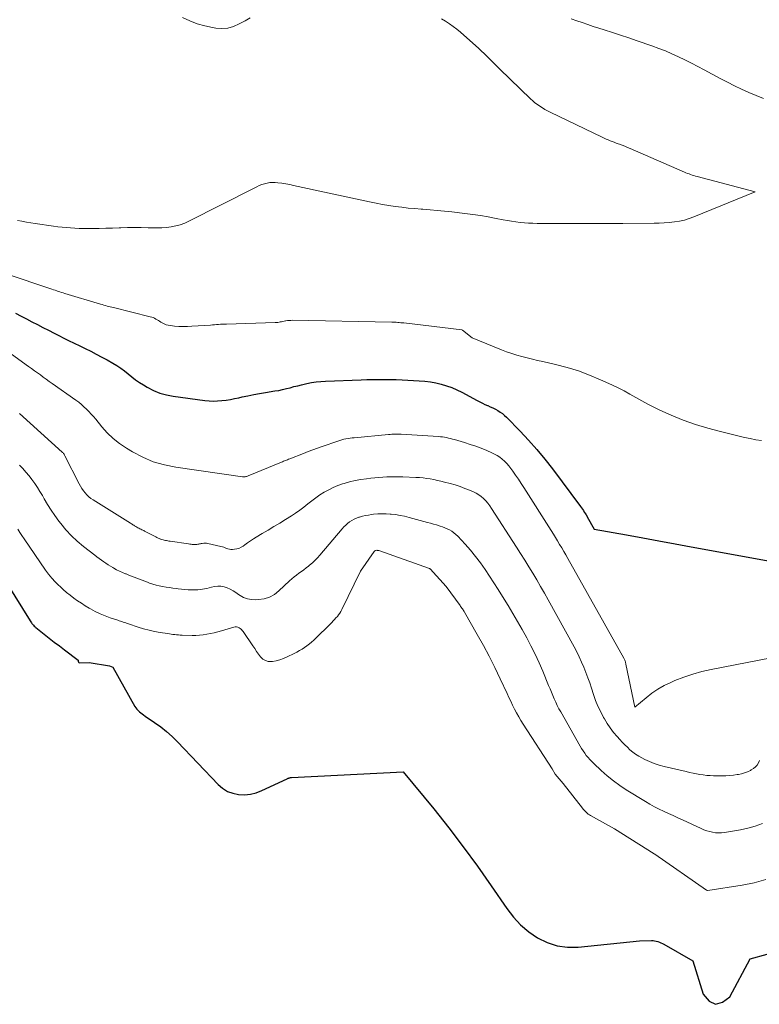
# Model space of a CAD drawing. Units: feet. Extents: x 1171672 to 1176672, y 7061370 to 7068870.
# Drawn here: x 1172171 to 1172274, y 7066166 to 7066304 of the extents above; entities that cross this region are included whole.
import ezdxf

# ---------------------------------------------------------------- set-up
doc = ezdxf.new("R2010")
doc.units = ezdxf.units.FT
doc.header["$MEASUREMENT"] = 0
doc.layers.add('Level 44', color=7, linetype='Continuous', lineweight=0)
doc.layers.add('Level 45', color=7, linetype='Continuous', lineweight=0)

msp = doc.modelspace()

# ---------------------------------------------------------------- linework, layer by layer
at = {"layer": 'Level 44', "color": 32, "linetype": 'Continuous', "lineweight": 30, "flags": 128}
for points, elevation in [([(1172170.16, 7066262.71), (1172170.93, 7066262.32), (1172171.69, 7066261.92), (1172172.46, 7066261.53), (1172173.23, 7066261.13), (1172174, 7066260.74), (1172174.77, 7066260.34), (1172175.54, 7066259.95), (1172176.31, 7066259.56), (1172176.82, 7066259.3), (1172177.59, 7066258.91), (1172178.36, 7066258.52), (1172179.14, 7066258.14), (1172179.92, 7066257.77), (1172180.69, 7066257.39), (1172181.46, 7066257), (1172182.23, 7066256.59), (1172182.98, 7066256.18), (1172183.76, 7066255.74), (1172184.32, 7066255.4), (1172184.87, 7066255.04), (1172185.4, 7066254.64), (1172185.91, 7066254.23), (1172186.42, 7066253.81), (1172186.94, 7066253.41), (1172187.48, 7066253.04), (1172188.04, 7066252.69), (1172188.59, 7066252.36), (1172189.45, 7066251.91), (1172190.34, 7066251.54), (1172191.26, 7066251.28), (1172192.21, 7066251.1), (1172196.63, 7066250.53), (1172197.23, 7066250.47), (1172197.83, 7066250.44), (1172198.42, 7066250.46), (1172199.02, 7066250.5), (1172199.62, 7066250.58), (1172200.22, 7066250.67), (1172200.81, 7066250.78), (1172201.4, 7066250.9), (1172201.85, 7066251), (1172202.67, 7066251.18), (1172203.49, 7066251.35), (1172204.31, 7066251.5), (1172205.14, 7066251.63), (1172206.43, 7066251.84), (1172206.97, 7066251.93), (1172207.51, 7066252.04), (1172208.05, 7066252.17), (1172208.58, 7066252.3), (1172209.11, 7066252.45), (1172209.64, 7066252.58), (1172210.18, 7066252.71), (1172210.71, 7066252.84), (1172210.92, 7066252.89), (1172211.57, 7066253.01), (1172212.22, 7066253.12), (1172212.87, 7066253.18), (1172213.52, 7066253.22), (1172218.49, 7066253.41), (1172219.31, 7066253.43), (1172220.13, 7066253.45), (1172220.95, 7066253.46), (1172221.77, 7066253.46), (1172222.59, 7066253.45), (1172223.41, 7066253.43), (1172224.23, 7066253.4), (1172225.05, 7066253.36), (1172226.64, 7066253.28), (1172227.42, 7066253.21), (1172228.19, 7066253.11), (1172228.96, 7066252.97), (1172229.72, 7066252.8), (1172230.46, 7066252.58), (1172231.2, 7066252.32), (1172231.91, 7066252.01), (1172232.61, 7066251.66), (1172234.75, 7066250.51), (1172235.11, 7066250.32), (1172235.47, 7066250.14), (1172235.83, 7066249.97), (1172236.2, 7066249.81), (1172236.23, 7066249.8), (1172236.58, 7066249.64), (1172236.94, 7066249.47), (1172237.29, 7066249.29), (1172237.63, 7066249.11), (1172237.96, 7066248.9), (1172238.28, 7066248.68), (1172238.58, 7066248.43), (1172238.86, 7066248.16), (1172240.75, 7066246.22), (1172241.94, 7066244.95), (1172243.09, 7066243.65), (1172244.2, 7066242.3), (1172245.27, 7066240.93), (1172249.19, 7066235.68), (1172249.33, 7066235.49), (1172249.47, 7066235.3), (1172249.6, 7066235.11), (1172249.73, 7066234.91), (1172249.93, 7066234.61), (1172249.96, 7066234.56), (1172249.99, 7066234.52), (1172250.02, 7066234.47), (1172250.05, 7066234.43), (1172250.07, 7066234.38), (1172250.1, 7066234.33), (1172250.13, 7066234.29), (1172250.15, 7066234.24), (1172251.12, 7066232.52), (1172255.64, 7066231.7), (1172257.9, 7066231.29), (1172260.16, 7066230.88), (1172262.42, 7066230.47), (1172264.68, 7066230.05), (1172275.72, 7066228.03)], 2280), ([(1172166.55, 7066228.67), (1172172.19, 7066219.67), (1172172.28, 7066219.54), (1172172.37, 7066219.41), (1172172.46, 7066219.29), (1172172.56, 7066219.17), (1172172.67, 7066219.06), (1172172.78, 7066218.95), (1172172.89, 7066218.85), (1172173.01, 7066218.75), (1172174.17, 7066217.83), (1172174.87, 7066217.27), (1172175.58, 7066216.72), (1172176.29, 7066216.18), (1172177, 7066215.63), (1172178.93, 7066214.18), (1172178.94, 7066214.03), (1172178.98, 7066213.9), (1172179.01, 7066213.85), (1172179.06, 7066213.81), (1172180.46, 7066213.87), (1172183.31, 7066213.39), (1172183.75, 7066213.21), (1172186.86, 7066207.72), (1172187, 7066207.51), (1172187.14, 7066207.32), (1172187.31, 7066207.14), (1172187.49, 7066206.97), (1172187.69, 7066206.81), (1172187.88, 7066206.65), (1172188.08, 7066206.51), (1172188.29, 7066206.36), (1172189.62, 7066205.46), (1172190.47, 7066204.84), (1172191.29, 7066204.19), (1172192.06, 7066203.49), (1172192.81, 7066202.75), (1172198.49, 7066196.78), (1172199.12, 7066196.25), (1172199.8, 7066195.82), (1172200.56, 7066195.55), (1172201.36, 7066195.38), (1172202.2, 7066195.36), (1172203.02, 7066195.43), (1172203.82, 7066195.64), (1172204.6, 7066195.93), (1172208.14, 7066197.59), (1172208.22, 7066197.63), (1172208.3, 7066197.66), (1172208.38, 7066197.68), (1172208.45, 7066197.71), (1172208.54, 7066197.73), (1172208.62, 7066197.74), (1172208.7, 7066197.75), (1172208.78, 7066197.76), (1172224.4, 7066198.55), (1172228.66, 7066193.36), (1172230.76, 7066190.74), (1172232.8, 7066188.08), (1172234.78, 7066185.36), (1172236.71, 7066182.61), (1172238.87, 7066179.43), (1172239.8, 7066178.24), (1172240.82, 7066177.14), (1172241.97, 7066176.18), (1172243.2, 7066175.31), (1172244.54, 7066174.67), (1172245.92, 7066174.21), (1172247.37, 7066174.03), (1172248.85, 7066174.03), (1172257.47, 7066174.89), (1172259.11, 7066174.94), (1172259.34, 7066174.94), (1172259.57, 7066174.92), (1172259.79, 7066174.87), (1172260.01, 7066174.81), (1172260.23, 7066174.73), (1172260.44, 7066174.64), (1172260.65, 7066174.54), (1172260.85, 7066174.43), (1172264.89, 7066172.11), (1172266.34, 7066167.46), (1172267.19, 7066166.49), (1172268.1, 7066166.03), (1172269.07, 7066166.31), (1172270.1, 7066167.09), (1172272.95, 7066172.38), (1172275.31, 7066173.03)], 2290)]:
    msp.add_lwpolyline(points, dxfattribs=dict(at, elevation=elevation))
at = {"layer": 'Level 45', "color": 32, "linetype": 'Continuous', "lineweight": 0, "flags": 128}
for points, elevation in [([(1172203, 7066304.03), (1172202.27, 7066303.64), (1172201.55, 7066303.25), (1172201.45, 7066303.19), (1172200.67, 7066302.85), (1172199.86, 7066302.62), (1172199.03, 7066302.56), (1172198.17, 7066302.61), (1172197.71, 7066302.68), (1172196.62, 7066302.91), (1172195.55, 7066303.21), (1172194.52, 7066303.61), (1172193.51, 7066304.08)], 2276), ([(1172263.73, 7066275.76), (1172264.4, 7066275.97), (1172265.07, 7066276.21), (1172273.61, 7066279.72), (1172265.51, 7066281.85), (1172265.28, 7066281.91), (1172265.05, 7066281.98), (1172264.83, 7066282.05), (1172264.6, 7066282.13), (1172264.38, 7066282.21), (1172264.16, 7066282.29), (1172263.94, 7066282.38), (1172263.73, 7066282.47), (1172256.14, 7066285.77), (1172255.77, 7066285.93), (1172255.4, 7066286.08), (1172255.03, 7066286.22), (1172254.65, 7066286.36), (1172254.46, 7066286.43), (1172254.18, 7066286.53), (1172253.9, 7066286.64), (1172253.61, 7066286.75), (1172253.33, 7066286.86), (1172253.05, 7066286.97), (1172252.77, 7066287.09), (1172252.49, 7066287.22), (1172252.22, 7066287.35), (1172244.97, 7066290.85), (1172244.59, 7066291.04), (1172244.22, 7066291.24), (1172243.86, 7066291.45), (1172243.51, 7066291.68), (1172243.17, 7066291.92), (1172242.83, 7066292.17), (1172242.52, 7066292.44), (1172242.21, 7066292.72), (1172237.92, 7066296.86), (1172237.55, 7066297.22), (1172237.19, 7066297.59), (1172236.82, 7066297.95), (1172236.46, 7066298.32), (1172236.1, 7066298.68), (1172235.73, 7066299.04), (1172235.36, 7066299.39), (1172234.98, 7066299.74), (1172232.4, 7066302.04), (1172231.9, 7066302.46), (1172231.39, 7066302.86), (1172230.86, 7066303.23), (1172230.32, 7066303.59), (1172229.76, 7066303.91)], 2276), ([(1172274.81, 7066292.76), (1172273.78, 7066293.18), (1172272.76, 7066293.61), (1172271.74, 7066294.07), (1172270.74, 7066294.54), (1172269.74, 7066295.04), (1172268.75, 7066295.56), (1172266.48, 7066296.78), (1172265.6, 7066297.25), (1172264.71, 7066297.71), (1172263.81, 7066298.16), (1172262.91, 7066298.6), (1172261.99, 7066299.02), (1172261.07, 7066299.42), (1172260.14, 7066299.78), (1172259.19, 7066300.12), (1172257.1, 7066300.84), (1172255.95, 7066301.23), (1172254.81, 7066301.61), (1172253.66, 7066301.99), (1172252.51, 7066302.37), (1172251.77, 7066302.61), (1172250.99, 7066302.86), (1172250.22, 7066303.12), (1172249.44, 7066303.38), (1172248.67, 7066303.65), (1172247.9, 7066303.92)], 2278), ([(1172170.45, 7066275.7), (1172171.06, 7066275.59), (1172171.68, 7066275.48), (1172172.3, 7066275.38), (1172172.92, 7066275.29), (1172175.49, 7066274.91), (1172176.08, 7066274.83), (1172176.68, 7066274.76), (1172177.27, 7066274.7), (1172177.87, 7066274.65), (1172178.47, 7066274.62), (1172179.06, 7066274.59), (1172179.66, 7066274.58), (1172180.26, 7066274.57), (1172180.92, 7066274.58), (1172181.85, 7066274.59), (1172182.78, 7066274.6), (1172183.71, 7066274.63), (1172184.64, 7066274.67), (1172184.88, 7066274.68), (1172185.84, 7066274.71), (1172186.8, 7066274.72), (1172187.75, 7066274.71), (1172188.71, 7066274.69), (1172189.3, 7066274.66), (1172189.96, 7066274.65), (1172190.62, 7066274.67), (1172191.28, 7066274.72), (1172191.93, 7066274.8), (1172192.58, 7066274.93), (1172193.21, 7066275.1), (1172193.82, 7066275.33), (1172194.42, 7066275.59), (1172203.56, 7066280.24), (1172203.91, 7066280.41), (1172204.26, 7066280.57), (1172204.62, 7066280.71), (1172204.98, 7066280.84), (1172205.34, 7066280.94), (1172205.72, 7066281.01), (1172206.09, 7066281.02), (1172206.47, 7066281.01), (1172206.83, 7066280.97), (1172207.39, 7066280.9), (1172207.95, 7066280.82), (1172208.51, 7066280.72), (1172209.06, 7066280.61), (1172219.7, 7066278.29), (1172220.6, 7066278.11), (1172221.49, 7066277.94), (1172222.39, 7066277.79), (1172223.29, 7066277.66), (1172224.19, 7066277.55), (1172225.09, 7066277.44), (1172226, 7066277.36), (1172226.91, 7066277.29), (1172227.13, 7066277.27), (1172228.15, 7066277.19), (1172229.16, 7066277.1), (1172230.18, 7066277), (1172231.19, 7066276.89), (1172233.01, 7066276.68), (1172234.11, 7066276.53), (1172235.2, 7066276.38), (1172236.29, 7066276.19), (1172237.38, 7066275.99), (1172238.38, 7066275.79), (1172238.97, 7066275.68), (1172239.56, 7066275.58), (1172240.15, 7066275.5), (1172240.74, 7066275.42), (1172241.34, 7066275.37), (1172241.93, 7066275.32), (1172242.53, 7066275.3), (1172243.13, 7066275.29), (1172246.75, 7066275.28), (1172247.79, 7066275.27), (1172248.83, 7066275.27), (1172249.88, 7066275.27), (1172250.92, 7066275.27), (1172251.97, 7066275.28), (1172253.01, 7066275.28), (1172254.06, 7066275.28), (1172255.1, 7066275.28), (1172259.48, 7066275.3), (1172260.2, 7066275.32), (1172260.91, 7066275.35), (1172261.62, 7066275.41), (1172262.33, 7066275.49), (1172263.03, 7066275.61), (1172263.73, 7066275.76)], 2276), ([(1172168.73, 7066268.26), (1172175.24, 7066266.08), (1172175.47, 7066266), (1172175.69, 7066265.93), (1172175.92, 7066265.86), (1172176.14, 7066265.78), (1172176.37, 7066265.71), (1172176.6, 7066265.64), (1172176.82, 7066265.57), (1172177.05, 7066265.5), (1172182.06, 7066263.99), (1172182.28, 7066263.92), (1172182.51, 7066263.86), (1172182.74, 7066263.79), (1172182.97, 7066263.73), (1172183.2, 7066263.67), (1172183.42, 7066263.61), (1172183.65, 7066263.56), (1172183.88, 7066263.5), (1172189.01, 7066262.23), (1172189.21, 7066262.17), (1172189.41, 7066262.1), (1172189.6, 7066262.01), (1172189.78, 7066261.91), (1172189.96, 7066261.81), (1172190.14, 7066261.7), (1172190.32, 7066261.59), (1172190.5, 7066261.49), (1172190.68, 7066261.38), (1172190.95, 7066261.24), (1172191.24, 7066261.12), (1172191.53, 7066261.05), (1172191.84, 7066260.99), (1172192.41, 7066260.93), (1172193.01, 7066260.88), (1172193.61, 7066260.86), (1172194.21, 7066260.86), (1172194.81, 7066260.89), (1172197.44, 7066261.07), (1172197.72, 7066261.09), (1172198, 7066261.11), (1172198.28, 7066261.13), (1172198.56, 7066261.15), (1172198.84, 7066261.17), (1172199.12, 7066261.19), (1172199.4, 7066261.2), (1172199.68, 7066261.21), (1172206.48, 7066261.41), (1172206.66, 7066261.42), (1172206.84, 7066261.44), (1172207.02, 7066261.46), (1172207.2, 7066261.5), (1172207.38, 7066261.53), (1172207.55, 7066261.57), (1172207.73, 7066261.61), (1172207.91, 7066261.64), (1172207.99, 7066261.65), (1172208.21, 7066261.69), (1172208.43, 7066261.71), (1172208.65, 7066261.72), (1172208.87, 7066261.73), (1172222.8, 7066261.47), (1172223.01, 7066261.47), (1172223.22, 7066261.46), (1172223.43, 7066261.45), (1172223.64, 7066261.44), (1172223.85, 7066261.42), (1172224.06, 7066261.4), (1172224.27, 7066261.38), (1172224.48, 7066261.36), (1172232.6, 7066260.39), (1172232.71, 7066260.35), (1172234.06, 7066259.3), (1172238.16, 7066257.59), (1172238.86, 7066257.32), (1172239.57, 7066257.07), (1172240.28, 7066256.85), (1172241, 7066256.65), (1172241.73, 7066256.47), (1172242.46, 7066256.29), (1172243.19, 7066256.12), (1172243.92, 7066255.95), (1172245.71, 7066255.55), (1172247.32, 7066255.13), (1172248.91, 7066254.64), (1172250.46, 7066254.07), (1172252, 7066253.42), (1172253.59, 7066252.7), (1172254.45, 7066252.29), (1172255.29, 7066251.86), (1172256.12, 7066251.41), (1172256.94, 7066250.94), (1172257.77, 7066250.46), (1172258.6, 7066250.01), (1172259.44, 7066249.59), (1172260.3, 7066249.18), (1172261.89, 7066248.47), (1172263.57, 7066247.78), (1172265.27, 7066247.15), (1172267.01, 7066246.62), (1172268.76, 7066246.15), (1172272.16, 7066245.34), (1172272.94, 7066245.18), (1172273.72, 7066245.03), (1172274.51, 7066244.93)], 2278), ([(1172169.09, 7066257.38), (1172171.99, 7066255.27), (1172172.4, 7066254.97), (1172172.81, 7066254.68), (1172173.22, 7066254.38), (1172173.63, 7066254.08), (1172174.04, 7066253.78), (1172174.45, 7066253.48), (1172174.87, 7066253.19), (1172175.28, 7066252.9), (1172178.61, 7066250.54), (1172179, 7066250.26), (1172179.37, 7066249.96), (1172179.73, 7066249.64), (1172180.08, 7066249.31), (1172180.42, 7066248.97), (1172180.75, 7066248.62), (1172181.06, 7066248.26), (1172181.37, 7066247.89), (1172182.22, 7066246.84), (1172182.99, 7066245.98), (1172183.81, 7066245.18), (1172184.71, 7066244.48), (1172185.66, 7066243.84), (1172186.5, 7066243.33), (1172187.95, 7066242.58), (1172189.43, 7066241.95), (1172190.99, 7066241.5), (1172192.59, 7066241.17), (1172201.89, 7066239.85), (1172201.99, 7066239.84), (1172202.09, 7066239.84), (1172202.19, 7066239.84), (1172202.29, 7066239.85), (1172202.39, 7066239.87), (1172202.49, 7066239.9), (1172202.59, 7066239.93), (1172202.69, 7066239.96), (1172207.36, 7066241.88), (1172207.51, 7066241.94), (1172207.65, 7066242), (1172207.79, 7066242.05), (1172207.93, 7066242.11), (1172208.08, 7066242.17), (1172208.22, 7066242.22), (1172208.36, 7066242.28), (1172208.51, 7066242.34), (1172210.43, 7066243.1), (1172211.08, 7066243.36), (1172211.73, 7066243.61), (1172212.39, 7066243.84), (1172213.04, 7066244.08), (1172215.26, 7066244.84), (1172215.53, 7066244.93), (1172215.81, 7066245.01), (1172216.1, 7066245.08), (1172216.38, 7066245.14), (1172216.67, 7066245.19), (1172216.96, 7066245.23), (1172217.25, 7066245.27), (1172217.54, 7066245.3), (1172222.35, 7066245.75), (1172222.57, 7066245.77), (1172222.79, 7066245.79), (1172223.01, 7066245.8), (1172223.23, 7066245.81), (1172223.46, 7066245.81), (1172223.68, 7066245.81), (1172223.9, 7066245.81), (1172224.12, 7066245.8), (1172229.35, 7066245.48), (1172229.63, 7066245.45), (1172229.91, 7066245.42), (1172230.19, 7066245.37), (1172230.46, 7066245.32), (1172230.74, 7066245.26), (1172231.01, 7066245.19), (1172231.28, 7066245.12), (1172231.55, 7066245.04), (1172232.98, 7066244.62), (1172233.77, 7066244.37), (1172234.55, 7066244.11), (1172235.32, 7066243.82), (1172236.08, 7066243.51), (1172236.79, 7066243.21), (1172237.18, 7066243.02), (1172237.56, 7066242.81), (1172237.92, 7066242.56), (1172238.26, 7066242.29), (1172238.58, 7066242), (1172238.89, 7066241.69), (1172239.17, 7066241.36), (1172239.44, 7066241.01), (1172239.73, 7066240.61), (1172240.12, 7066240.06), (1172240.51, 7066239.49), (1172240.89, 7066238.92), (1172241.26, 7066238.35), (1172245.1, 7066232.31), (1172245.4, 7066231.83), (1172245.7, 7066231.35), (1172245.99, 7066230.87), (1172246.28, 7066230.38), (1172246.57, 7066229.89), (1172246.86, 7066229.4), (1172247.14, 7066228.91), (1172247.42, 7066228.42), (1172255.24, 7066214.47), (1172255.29, 7066214.37), (1172255.35, 7066214.26), (1172255.39, 7066214.16), (1172255.44, 7066214.05), (1172255.47, 7066213.94), (1172255.51, 7066213.82), (1172255.54, 7066213.71), (1172255.56, 7066213.6), (1172256.79, 7066207.59), (1172258.36, 7066208.93), (1172259.18, 7066209.55), (1172260.02, 7066210.13), (1172260.91, 7066210.63), (1172261.84, 7066211.07), (1172262.4, 7066211.32), (1172263.64, 7066211.8), (1172264.9, 7066212.23), (1172266.18, 7066212.58), (1172267.48, 7066212.88), (1172275.85, 7066214.5)], 2282), ([(1172170.72, 7066248.7), (1172176.69, 7066243.28), (1172176.75, 7066243.23), (1172176.8, 7066243.17), (1172176.85, 7066243.11), (1172176.9, 7066243.05), (1172176.95, 7066242.99), (1172176.99, 7066242.93), (1172177.03, 7066242.86), (1172177.07, 7066242.79), (1172179.04, 7066238.86), (1172179.23, 7066238.52), (1172179.43, 7066238.2), (1172179.65, 7066237.89), (1172179.88, 7066237.59), (1172180.14, 7066237.31), (1172180.41, 7066237.05), (1172180.71, 7066236.81), (1172181.02, 7066236.6), (1172186.26, 7066233.33), (1172186.37, 7066233.27), (1172186.48, 7066233.2), (1172186.58, 7066233.13), (1172186.69, 7066233.06), (1172186.79, 7066232.99), (1172186.9, 7066232.92), (1172187.01, 7066232.86), (1172187.12, 7066232.79), (1172187.15, 7066232.77), (1172187.28, 7066232.7), (1172187.41, 7066232.63), (1172187.54, 7066232.56), (1172187.68, 7066232.5), (1172187.82, 7066232.43), (1172187.95, 7066232.37), (1172188.09, 7066232.3), (1172188.22, 7066232.23), (1172189.78, 7066231.43), (1172189.94, 7066231.34), (1172190.11, 7066231.27), (1172190.27, 7066231.2), (1172190.44, 7066231.13), (1172190.47, 7066231.12), (1172190.63, 7066231.06), (1172190.79, 7066231.01), (1172190.95, 7066230.97), (1172191.12, 7066230.94), (1172191.28, 7066230.91), (1172191.45, 7066230.88), (1172191.62, 7066230.85), (1172191.79, 7066230.82), (1172194.37, 7066230.44), (1172194.55, 7066230.42), (1172194.72, 7066230.4), (1172194.89, 7066230.38), (1172195.07, 7066230.37), (1172195.17, 7066230.37), (1172195.29, 7066230.37), (1172195.42, 7066230.37), (1172195.54, 7066230.38), (1172195.66, 7066230.4), (1172195.78, 7066230.43), (1172195.91, 7066230.45), (1172196.03, 7066230.47), (1172196.15, 7066230.49), (1172196.29, 7066230.52), (1172196.49, 7066230.54), (1172196.68, 7066230.55), (1172196.87, 7066230.53), (1172197.06, 7066230.5), (1172198.9, 7066230.08), (1172199.1, 7066230.03), (1172199.3, 7066229.97), (1172199.5, 7066229.9), (1172199.69, 7066229.82), (1172199.88, 7066229.75), (1172200.08, 7066229.7), (1172200.28, 7066229.67), (1172200.49, 7066229.67), (1172200.77, 7066229.69), (1172201.1, 7066229.74), (1172201.42, 7066229.82), (1172201.72, 7066229.97), (1172202.01, 7066230.15), (1172202.23, 7066230.32), (1172202.62, 7066230.61), (1172203.02, 7066230.89), (1172203.43, 7066231.16), (1172203.84, 7066231.41), (1172204.66, 7066231.88), (1172205.48, 7066232.37), (1172206.3, 7066232.86), (1172207.12, 7066233.35), (1172207.93, 7066233.86), (1172208.75, 7066234.37), (1172209.34, 7066234.76), (1172209.92, 7066235.17), (1172210.49, 7066235.59), (1172211.05, 7066236.03), (1172211.6, 7066236.48), (1172212.17, 7066236.9), (1172212.75, 7066237.3), (1172213.35, 7066237.68), (1172213.97, 7066238.02), (1172214.6, 7066238.34), (1172215.25, 7066238.6), (1172215.92, 7066238.84), (1172216.11, 7066238.89), (1172216.89, 7066239.11), (1172217.68, 7066239.3), (1172218.47, 7066239.45), (1172219.27, 7066239.57), (1172219.88, 7066239.64), (1172220.99, 7066239.75), (1172222.1, 7066239.82), (1172223.21, 7066239.84), (1172224.33, 7066239.82), (1172226.17, 7066239.76), (1172226.68, 7066239.73), (1172227.18, 7066239.68), (1172227.68, 7066239.62), (1172228.18, 7066239.54), (1172228.68, 7066239.44), (1172229.17, 7066239.34), (1172229.67, 7066239.23), (1172230.16, 7066239.1), (1172230.97, 7066238.89), (1172231.66, 7066238.69), (1172232.35, 7066238.47), (1172233.02, 7066238.22), (1172233.69, 7066237.96), (1172234.21, 7066237.74), (1172234.6, 7066237.54), (1172234.97, 7066237.32), (1172235.32, 7066237.06), (1172235.64, 7066236.78), (1172235.94, 7066236.46), (1172236.23, 7066236.13), (1172236.49, 7066235.78), (1172236.74, 7066235.42), (1172240.24, 7066230), (1172240.82, 7066229.09), (1172241.4, 7066228.18), (1172241.96, 7066227.26), (1172242.52, 7066226.34), (1172243.07, 7066225.41), (1172243.62, 7066224.48), (1172244.15, 7066223.55), (1172244.68, 7066222.61), (1172248.31, 7066216.03), (1172248.68, 7066215.33), (1172249.03, 7066214.63), (1172249.35, 7066213.92), (1172249.66, 7066213.19), (1172249.94, 7066212.46), (1172250.22, 7066211.73), (1172250.48, 7066210.99), (1172250.73, 7066210.24), (1172251.01, 7066209.38), (1172251.31, 7066208.55), (1172251.64, 7066207.74), (1172252.02, 7066206.95), (1172252.42, 7066206.17), (1172252.53, 7066205.99), (1172252.93, 7066205.33), (1172253.36, 7066204.69), (1172253.83, 7066204.08), (1172254.33, 7066203.48), (1172254.69, 7066203.08), (1172255.04, 7066202.7), (1172255.39, 7066202.34), (1172255.75, 7066201.99), (1172256.12, 7066201.65), (1172256.51, 7066201.32), (1172256.91, 7066201.02), (1172257.34, 7066200.75), (1172257.78, 7066200.51), (1172258.18, 7066200.3), (1172258.85, 7066199.99), (1172259.52, 7066199.71), (1172260.22, 7066199.49), (1172260.92, 7066199.3), (1172263.99, 7066198.59), (1172264.46, 7066198.48), (1172264.94, 7066198.38), (1172265.41, 7066198.29), (1172265.89, 7066198.2), (1172266.37, 7066198.12), (1172266.85, 7066198.06), (1172267.33, 7066198.03), (1172267.81, 7066198.01), (1172268.98, 7066197.99), (1172269.52, 7066198), (1172270.05, 7066198.03), (1172270.59, 7066198.09), (1172271.12, 7066198.16), (1172271.31, 7066198.2), (1172271.74, 7066198.29), (1172272.16, 7066198.42), (1172272.56, 7066198.57), (1172272.96, 7066198.76), (1172273.09, 7066198.82), (1172273.39, 7066199.02), (1172273.66, 7066199.24), (1172273.89, 7066199.51), (1172274.09, 7066199.81), (1172274.25, 7066200.13)], 2284), ([(1172170.73, 7066241.46), (1172171.18, 7066240.98), (1172171.62, 7066240.48), (1172172.05, 7066239.96), (1172172.46, 7066239.44), (1172172.85, 7066238.9), (1172173.22, 7066238.35), (1172173.58, 7066237.79), (1172173.92, 7066237.21), (1172174.18, 7066236.75), (1172174.65, 7066235.95), (1172175.14, 7066235.17), (1172175.67, 7066234.4), (1172176.22, 7066233.65), (1172176.48, 7066233.31), (1172177.2, 7066232.43), (1172177.97, 7066231.59), (1172178.8, 7066230.82), (1172179.67, 7066230.08), (1172181.25, 7066228.87), (1172181.55, 7066228.63), (1172181.86, 7066228.4), (1172182.18, 7066228.18), (1172182.49, 7066227.96), (1172182.81, 7066227.74), (1172183.13, 7066227.53), (1172183.46, 7066227.33), (1172183.79, 7066227.13), (1172183.9, 7066227.06), (1172184.3, 7066226.84), (1172184.7, 7066226.63), (1172185.11, 7066226.45), (1172185.53, 7066226.28), (1172185.64, 7066226.24), (1172186.01, 7066226.09), (1172186.38, 7066225.95), (1172186.75, 7066225.8), (1172187.12, 7066225.64), (1172187.49, 7066225.49), (1172187.86, 7066225.35), (1172188.23, 7066225.21), (1172188.61, 7066225.07), (1172188.89, 7066224.97), (1172189.35, 7066224.82), (1172189.81, 7066224.69), (1172190.27, 7066224.58), (1172190.74, 7066224.49), (1172191.22, 7066224.41), (1172191.69, 7066224.34), (1172192.17, 7066224.27), (1172192.64, 7066224.2), (1172192.92, 7066224.17), (1172193.38, 7066224.12), (1172193.83, 7066224.07), (1172194.29, 7066224.04), (1172194.74, 7066224.01), (1172195.01, 7066224), (1172195.33, 7066224), (1172195.66, 7066224.01), (1172195.98, 7066224.05), (1172196.3, 7066224.1), (1172196.61, 7066224.17), (1172196.93, 7066224.23), (1172197.25, 7066224.3), (1172197.57, 7066224.38), (1172198, 7066224.48), (1172198.45, 7066224.54), (1172198.89, 7066224.54), (1172199.33, 7066224.46), (1172199.76, 7066224.31), (1172200.18, 7066224.11), (1172200.59, 7066223.89), (1172200.99, 7066223.65), (1172201.37, 7066223.39), (1172201.58, 7066223.24), (1172202.07, 7066222.96), (1172202.59, 7066222.75), (1172203.15, 7066222.65), (1172203.72, 7066222.62), (1172204.17, 7066222.65), (1172204.96, 7066222.78), (1172205.69, 7066223.01), (1172206.37, 7066223.39), (1172207, 7066223.87), (1172208.49, 7066225.27), (1172208.8, 7066225.55), (1172209.13, 7066225.82), (1172209.46, 7066226.08), (1172209.8, 7066226.33), (1172210.15, 7066226.58), (1172210.49, 7066226.83), (1172210.82, 7066227.09), (1172211.16, 7066227.35), (1172211.29, 7066227.45), (1172211.68, 7066227.78), (1172212.05, 7066228.12), (1172212.4, 7066228.48), (1172212.74, 7066228.86), (1172215.85, 7066232.55), (1172216.09, 7066232.82), (1172216.35, 7066233.07), (1172216.62, 7066233.31), (1172216.9, 7066233.53), (1172217.21, 7066233.73), (1172217.52, 7066233.9), (1172217.85, 7066234.04), (1172218.18, 7066234.17), (1172218.3, 7066234.2), (1172218.7, 7066234.32), (1172219.11, 7066234.41), (1172219.53, 7066234.49), (1172219.94, 7066234.55), (1172220.26, 7066234.59), (1172220.84, 7066234.64), (1172221.41, 7066234.67), (1172221.99, 7066234.66), (1172222.57, 7066234.62), (1172222.69, 7066234.61), (1172223.33, 7066234.54), (1172223.96, 7066234.44), (1172224.59, 7066234.31), (1172225.22, 7066234.15), (1172227.8, 7066233.45), (1172228.21, 7066233.34), (1172228.62, 7066233.22), (1172229.03, 7066233.1), (1172229.43, 7066232.98), (1172229.55, 7066232.95), (1172229.89, 7066232.84), (1172230.23, 7066232.71), (1172230.56, 7066232.56), (1172230.88, 7066232.4), (1172231.19, 7066232.21), (1172231.49, 7066232.01), (1172231.76, 7066231.77), (1172232.02, 7066231.52), (1172233.05, 7066230.39), (1172233.79, 7066229.55), (1172234.51, 7066228.68), (1172235.19, 7066227.79), (1172235.84, 7066226.87), (1172236.47, 7066225.94), (1172237.09, 7066225), (1172237.7, 7066224.05), (1172238.29, 7066223.1), (1172239.07, 7066221.84), (1172239.74, 7066220.72), (1172240.4, 7066219.6), (1172241.04, 7066218.47), (1172241.67, 7066217.32), (1172242.27, 7066216.17), (1172242.85, 7066215), (1172243.39, 7066213.82), (1172243.91, 7066212.62), (1172244.73, 7066210.65), (1172244.93, 7066210.18), (1172245.12, 7066209.71), (1172245.32, 7066209.24), (1172245.52, 7066208.77), (1172245.73, 7066208.3), (1172245.95, 7066207.84), (1172246.18, 7066207.39), (1172246.43, 7066206.94), (1172249.15, 7066202.15), (1172249.35, 7066201.81), (1172249.56, 7066201.49), (1172249.78, 7066201.17), (1172250.01, 7066200.86), (1172250.25, 7066200.56), (1172250.51, 7066200.27), (1172250.77, 7066199.99), (1172251.05, 7066199.71), (1172252.1, 7066198.73), (1172252.93, 7066198), (1172253.79, 7066197.3), (1172254.68, 7066196.65), (1172255.6, 7066196.04), (1172258.27, 7066194.4), (1172258.89, 7066194.03), (1172259.53, 7066193.67), (1172260.18, 7066193.34), (1172260.83, 7066193.03), (1172261.5, 7066192.73), (1172262.16, 7066192.43), (1172262.82, 7066192.13), (1172263.48, 7066191.82), (1172266.08, 7066190.62), (1172266.47, 7066190.45), (1172266.86, 7066190.31), (1172267.27, 7066190.19), (1172267.68, 7066190.1), (1172268.1, 7066190.04), (1172268.51, 7066190.01), (1172268.93, 7066190.03), (1172269.35, 7066190.08), (1172271.57, 7066190.44), (1172272.62, 7066190.66), (1172273.64, 7066190.95), (1172274.64, 7066191.33)], 2286), ([(1172170.46, 7066232.52), (1172170.76, 7066232.06), (1172171.06, 7066231.61), (1172171.36, 7066231.15), (1172174.37, 7066226.79), (1172174.79, 7066226.21), (1172175.24, 7066225.65), (1172175.72, 7066225.12), (1172176.23, 7066224.62), (1172176.34, 7066224.51), (1172176.82, 7066224.08), (1172177.3, 7066223.66), (1172177.8, 7066223.26), (1172178.31, 7066222.87), (1172178.84, 7066222.5), (1172179.37, 7066222.14), (1172179.91, 7066221.8), (1172180.46, 7066221.46), (1172180.65, 7066221.35), (1172181.31, 7066220.99), (1172181.99, 7066220.66), (1172182.69, 7066220.37), (1172183.39, 7066220.11), (1172184.46, 7066219.76), (1172184.64, 7066219.7), (1172184.83, 7066219.63), (1172185.02, 7066219.57), (1172185.21, 7066219.51), (1172185.4, 7066219.44), (1172185.59, 7066219.38), (1172185.78, 7066219.32), (1172185.97, 7066219.25), (1172187.32, 7066218.8), (1172188.07, 7066218.57), (1172188.83, 7066218.37), (1172189.6, 7066218.2), (1172190.37, 7066218.06), (1172191.43, 7066217.89), (1172191.68, 7066217.85), (1172191.93, 7066217.82), (1172192.18, 7066217.79), (1172192.43, 7066217.76), (1172192.69, 7066217.73), (1172192.94, 7066217.71), (1172193.19, 7066217.7), (1172193.45, 7066217.68), (1172194.85, 7066217.64), (1172195.37, 7066217.64), (1172195.89, 7066217.66), (1172196.41, 7066217.72), (1172196.93, 7066217.8), (1172197.44, 7066217.91), (1172197.95, 7066218.02), (1172198.46, 7066218.15), (1172198.97, 7066218.29), (1172200.72, 7066218.81), (1172200.9, 7066218.84), (1172201.09, 7066218.84), (1172201.26, 7066218.79), (1172201.44, 7066218.72), (1172201.6, 7066218.61), (1172201.75, 7066218.49), (1172201.88, 7066218.34), (1172202, 7066218.19), (1172203.35, 7066216.18), (1172203.62, 7066215.79), (1172203.89, 7066215.4), (1172204.17, 7066215.02), (1172204.45, 7066214.63), (1172204.76, 7066214.33), (1172205.11, 7066214.11), (1172205.51, 7066214.01), (1172205.95, 7066213.99), (1172206.09, 7066214), (1172206.63, 7066214.1), (1172207.15, 7066214.23), (1172207.65, 7066214.41), (1172208.15, 7066214.63), (1172209.15, 7066215.13), (1172209.52, 7066215.32), (1172209.88, 7066215.53), (1172210.24, 7066215.74), (1172210.59, 7066215.96), (1172210.93, 7066216.2), (1172211.26, 7066216.45), (1172211.57, 7066216.71), (1172211.88, 7066216.99), (1172214.4, 7066219.45), (1172214.6, 7066219.66), (1172214.8, 7066219.86), (1172214.99, 7066220.08), (1172215.18, 7066220.29), (1172215.36, 7066220.52), (1172215.53, 7066220.75), (1172215.68, 7066221), (1172215.81, 7066221.25), (1172218.4, 7066226.62), (1172220.32, 7066229.4), (1172220.4, 7066229.47), (1172220.52, 7066229.52), (1172220.53, 7066229.52), (1172220.55, 7066229.53), (1172220.56, 7066229.53), (1172220.58, 7066229.53), (1172220.68, 7066229.55), (1172220.71, 7066229.55), (1172220.73, 7066229.55), (1172220.75, 7066229.55), (1172220.77, 7066229.54), (1172220.88, 7066229.53), (1172220.9, 7066229.53), (1172220.92, 7066229.52), (1172220.95, 7066229.52), (1172220.97, 7066229.51), (1172228.06, 7066226.99), (1172228.13, 7066226.97), (1172228.18, 7066226.94), (1172230.4, 7066224.48), (1172232.35, 7066221.81), (1172232.43, 7066221.7), (1172232.51, 7066221.58), (1172232.6, 7066221.47), (1172232.68, 7066221.36), (1172232.76, 7066221.24), (1172232.83, 7066221.12), (1172232.91, 7066221), (1172232.98, 7066220.88), (1172234.76, 7066217.78), (1172235.61, 7066216.25), (1172236.43, 7066214.72), (1172237.21, 7066213.16), (1172237.96, 7066211.58), (1172238.92, 7066209.52), (1172239.17, 7066208.97), (1172239.43, 7066208.42), (1172239.7, 7066207.88), (1172239.98, 7066207.34), (1172240.26, 7066206.8), (1172240.55, 7066206.27), (1172240.86, 7066205.75), (1172241.19, 7066205.24), (1172245.22, 7066198.99), (1172245.67, 7066198.21), (1172246.79, 7066196.91), (1172249.47, 7066193.48), (1172249.59, 7066193.33), (1172249.72, 7066193.18), (1172249.85, 7066193.04), (1172249.99, 7066192.9), (1172250.13, 7066192.77), (1172250.28, 7066192.65), (1172250.44, 7066192.54), (1172250.6, 7066192.44), (1172253.96, 7066190.56), (1172259.49, 7066187.1), (1172259.6, 7066187.03), (1172266.82, 7066182.01), (1172266.87, 7066181.98), (1172266.88, 7066181.98), (1172266.95, 7066181.96), (1172266.96, 7066181.95), (1172266.98, 7066181.95), (1172267, 7066181.95), (1172267.01, 7066181.95), (1172271.83, 7066182.7), (1172273.5, 7066183.04), (1172275.13, 7066183.49)], 2288)]:
    msp.add_lwpolyline(points, dxfattribs=dict(at, elevation=elevation))

doc.saveas('drawing.dxf')
